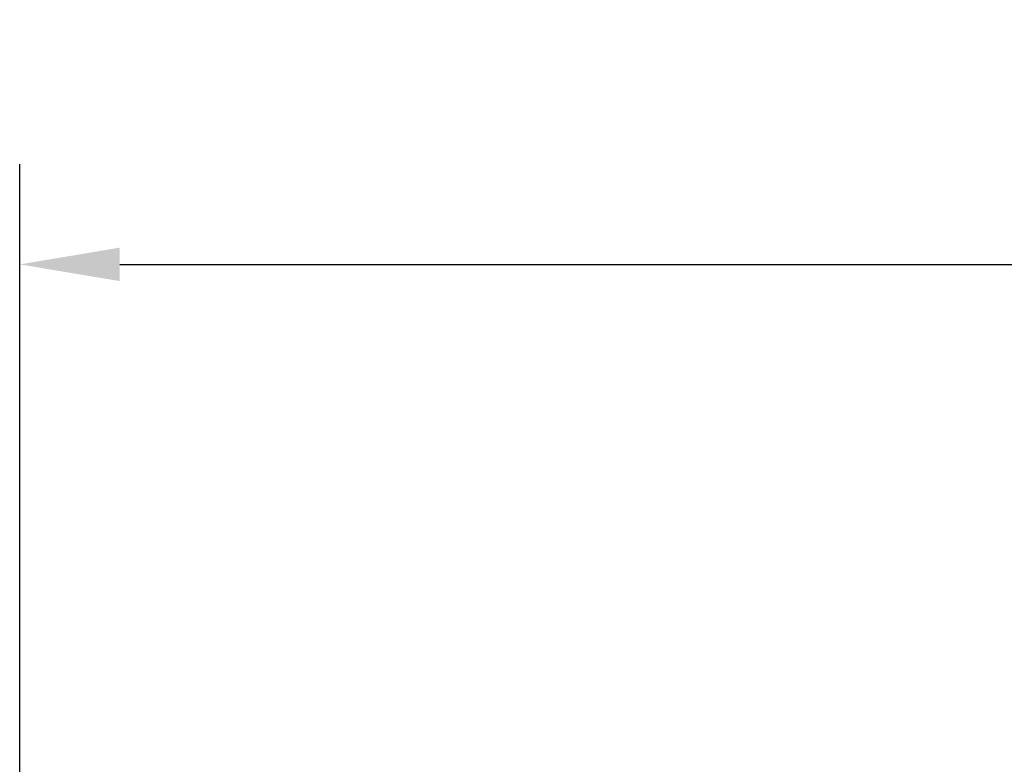
# Model space of a CAD drawing. Units: millimetres. Extents: x 11700 to 53433, y -3343 to 81661.
# Drawn here: x 12217 to 12837, y -17 to 452 of the extents above; entities that cross this region are included whole.
import ezdxf

# ---------------------------------------------------------------- set-up
doc = ezdxf.new("R2010")
doc.units = ezdxf.units.MM
doc.header["$LTSCALE"] = 200
doc.layers.add('2ddim', color=7, linetype='Continuous')
doc.styles.add('Trebuchet', font='trebuc.TTF')
doc.dimstyles.new('MM', dxfattribs={"dimscale": 350, "dimtxt": 0.3, "dimasz": 0.18, "dimexe": 0.18, "dimexo": 0.0625, "dimgap": 0.09, "dimtad": 1, "dimtoh": 1, "dimdec": 0, "dimzin": 0, "dimdsep": 46, "dimtxsty": 'Trebuchet', "dimcen": 0.09, "dimclrd": 11, "dimclre": 11, "dimclrt": 2, "dimadec": 0, "dimazin": 0, "dimtfac": 1, "dimtdec": 0, "dimtofl": 0, "dimtmove": 0, "dimatfit": 3, "dimfxl": 0, "dimtolj": 1, "dimtzin": 0, "dimarcsym": 0})

# ---------------------------------------------------------------- blocks, each defined once
blk = doc.blocks.new('*D211')
at = {"layer": '2ddim', "color": 11, "lineweight": -2}
for p, q in [((12216.7, -754.47), (12216.7, 361.11)), ((17881.67, -754.47), (17881.67, 361.11)), ((12279.7, 298.11), (17818.67, 298.11))]:
    blk.add_line(p, q, dxfattribs=at)
at = {"layer": '2ddim', "color": 11}
for points in [[(12279.7, 308.61), (12279.7, 287.61), (12216.7, 298.11)], [(17818.67, 308.61), (17818.67, 287.61), (17881.67, 298.11)]]:
    blk.add_solid(points, dxfattribs=at)
at = {"layer": 'Defpoints', "color": 0}
for p in [(17881.67, 298.11), (12216.7, -776.34), (17881.67, -776.34)]:
    blk.add_point(p, dxfattribs=at)
at = {"layer": '2ddim', "color": 2, "insert": (15049.18, 383.21), "char_height": 105, "attachment_point": 5, "style": 'Trebuchet'}
blk.add_mtext('\\A1;5665', dxfattribs=at)

msp = doc.modelspace()

# ---------------------------------------------------------------- dimensions: what is measured, and where the dimension line sits
at = {"layer": '2ddim'}
dim = msp.add_linear_dim(base=(17881.67, 298.11, 0), p1=(12216.7, -776.34, 0), p2=(17881.67, -776.34, 0), dimstyle='MM', dxfattribs=at)
dim.commit()
dim.dimension.update_dxf_attribs({"geometry": '*D211', "text_midpoint": (15049.18, 383.21, 0)})

doc.saveas('drawing.dxf')
